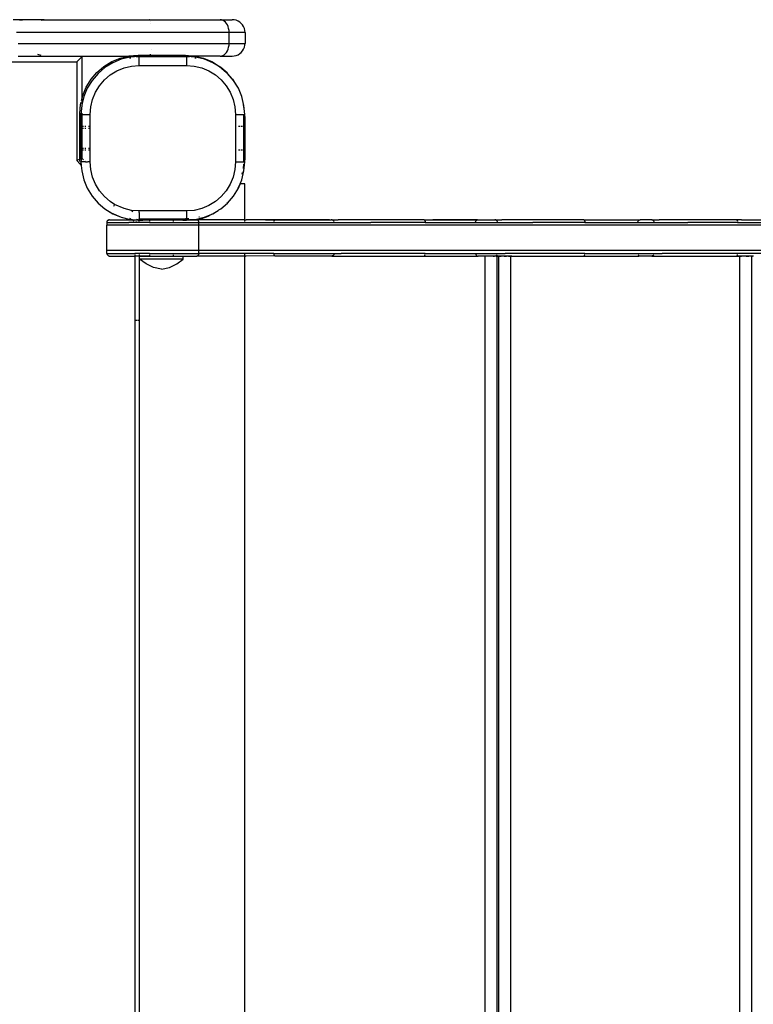
# Model space of a CAD drawing. Extents: x -3992 to 3992, y -2010 to 2010.
# Drawn here: x 913 to 1316, y -1 to 540 of the extents above; entities that cross this region are included whole.
import ezdxf

# ---------------------------------------------------------------- set-up
doc = ezdxf.new("R2010")
doc.units = 0
doc.layers.get('0').update_dxf_attribs({"linetype": 'CONTINUOUS'})

msp = doc.modelspace()

# ---------------------------------------------------------------- linework, layer by layer
for p, q in [((914.37, 540.44), (909.36, 540.44)), ((912.89, 540.2), (914.37, 540.44)), ((926.42, 540.44), (914.37, 540.44)), ((924.61, 540.2), (926.42, 540.44)), ((926.42, 540.44), (984.31, 540.44)), ((984.47, 540.36), (984.31, 540.44)), ((984.31, 540.44), (1023.06, 540.44)), ((984.56, 540.2), (984.47, 540.36)), ((984.81, 539.48), (984.8, 539.51)), ((985.02, 538.36), (985.01, 538.39)), ((1023.84, 540.36), (1023.06, 540.44)), ((1023.06, 540.44), (1029.77, 540.44)), ((1024.59, 540.1), (1023.84, 540.36)), ((1025.31, 539.68), (1024.59, 540.1)), ((1025.97, 539.11), (1025.31, 539.68)), ((1026.56, 538.39), (1025.97, 539.11)), ((1027.07, 537.56), (1026.56, 538.39)), ((1027.48, 536.62), (1027.07, 537.56)), ((1027.77, 535.61), (1027.48, 536.62)), ((1030.87, 540.36), (1029.77, 540.44)), ((1031.94, 540.1), (1030.87, 540.36)), ((1032.95, 539.68), (1031.94, 540.1)), ((1033.89, 539.11), (1032.95, 539.68)), ((1034.72, 538.39), (1033.89, 539.11)), ((1035.44, 537.56), (1034.72, 538.39)), ((1036.01, 536.62), (1035.44, 537.56)), ((1036.43, 535.61), (1036.01, 536.62)), ((1028.02, 533.44), (911.17, 533.44)), ((1027.96, 534.54), (1027.77, 535.61)), ((1028.02, 533.44), (1027.96, 534.54)), ((1028.02, 527.44), (1028.02, 533.44)), ((1036.77, 533.44), (1028.02, 533.44)), ((1036.69, 534.54), (1036.43, 535.61)), ((1036.77, 533.44), (1036.69, 534.54)), ((1036.77, 533.44), (1036.77, 527.44)), ((911.97, 527.44), (1028.02, 527.44)), ((1027.48, 524.26), (1027.77, 525.28)), ((1027.77, 525.28), (1027.96, 526.35)), ((1027.96, 526.35), (1028.02, 527.44)), ((1028.02, 527.44), (1036.77, 527.44)), ((1036.01, 524.26), (1036.43, 525.28)), ((1036.43, 525.28), (1036.69, 526.35)), ((1036.69, 526.35), (1036.77, 527.44)), ((911.97, 520.44), (972.82, 520.44)), ((947.21, 520.25), (911.97, 520.29)), ((924.61, 520.68), (922.92, 521.38)), ((947.21, 520.25), (944.25, 517.29)), ((947.21, 520.25), (947.25, 520.29)), ((947.25, 497.46), (947.21, 520.25)), ((968.11, 519.31), (972.82, 520.44)), ((973.58, 519.9), (968.69, 518.72)), ((1002.84, 520.44), (972.82, 520.44)), ((978.58, 520.29), (973.58, 519.9)), ((975.51, 520.68), (978, 520.88)), ((977.13, 520.02), (978.58, 520.13)), ((978, 520.88), (984.65, 520.88)), ((978.58, 520.13), (980.58, 520.29)), ((980.58, 520.29), (978.58, 520.29)), ((978.58, 520.29), (978.58, 520.13)), ((978.58, 515.29), (978.58, 520.13)), ((980.58, 520.29), (1002.58, 520.29)), ((984.65, 520.88), (984.76, 521.21)), ((984.65, 520.88), (1004, 520.88)), ((984.76, 521.21), (984.81, 521.4)), ((985.17, 523.92), (985.17, 523.95)), ((1002.58, 520.29), (1004.58, 520.13)), ((1004.58, 520.29), (1002.58, 520.29)), ((1009.06, 520.47), (1002.84, 520.44)), ((1004, 520.88), (1005.74, 520.74)), ((1009.59, 519.9), (1004.58, 520.29)), ((1004.58, 520.29), (1004.58, 520.13)), ((1004.58, 520.13), (1006.03, 520.02)), ((1004.58, 520.13), (1004.58, 515.29)), ((1009.06, 520.47), (1009.17, 520.44)), ((1009.17, 520.44), (1013.88, 519.31)), ((1023.06, 520.44), (1009.17, 520.44)), ((1014.47, 518.72), (1009.59, 519.9)), ((1023.06, 520.44), (1023.84, 520.53)), ((1023.06, 520.44), (1029.77, 520.44)), ((1023.84, 520.53), (1024.59, 520.78)), ((1024.59, 520.78), (1025.31, 521.21)), ((1025.31, 521.21), (1025.97, 521.78)), ((1025.97, 521.78), (1026.56, 522.49)), ((1026.56, 522.49), (1027.07, 523.33)), ((1027.07, 523.33), (1027.48, 524.26)), ((1029.77, 520.44), (1030.87, 520.53)), ((1030.87, 520.53), (1031.94, 520.78)), ((1031.94, 520.78), (1032.95, 521.21)), ((1032.95, 521.21), (1033.89, 521.78)), ((1033.89, 521.78), (1034.72, 522.49)), ((1034.72, 522.49), (1035.44, 523.33)), ((1035.44, 523.33), (1036.01, 524.26)), ((829.19, 517.29), (944.25, 517.29)), ((944.25, 517.29), (944.25, 463)), ((955.37, 511.5), (959.19, 514.76)), ((959.19, 514.76), (963.47, 517.39)), ((964.05, 516.8), (959.77, 514.18)), ((963.47, 517.39), (968.11, 519.31)), ((968.69, 518.72), (964.05, 516.8)), ((970.24, 513.97), (974.36, 514.96)), ((973.28, 519.4), (973.96, 519.56)), ((974.36, 514.96), (978.58, 515.29)), ((978.58, 515.29), (1004.58, 515.29)), ((1004.58, 515.29), (1008.81, 514.96)), ((1008.81, 514.96), (1012.93, 513.97)), ((1009.2, 519.56), (1009.89, 519.4)), ((1013.88, 519.31), (1018.52, 517.39)), ((1019.11, 516.8), (1014.47, 518.72)), ((1018.52, 517.39), (1022.81, 514.76)), ((1023.39, 514.18), (1019.11, 516.8)), ((1022.81, 514.76), (1026.62, 511.5)), ((952.11, 507.69), (955.37, 511.5)), ((955.95, 510.92), (952.69, 507.1)), ((959.77, 514.18), (955.95, 510.92)), ((959.49, 507.38), (962.71, 510.13)), ((962.71, 510.13), (966.32, 512.35)), ((966.32, 512.35), (970.24, 513.97)), ((1012.93, 513.97), (1016.84, 512.35)), ((1016.84, 512.35), (1020.45, 510.13)), ((1020.45, 510.13), (1023.67, 507.38)), ((1026.89, 511.19), (1023.39, 514.18)), ((1026.62, 511.5), (1026.89, 511.19)), ((1026.89, 511.19), (1026.98, 511.09)), ((1027.21, 510.92), (1026.98, 511.09)), ((1027.16, 510.87), (1029.88, 507.69)), ((1030.47, 507.1), (1027.21, 510.92)), ((949.48, 503.4), (952.11, 507.69)), ((952.69, 507.1), (950.07, 502.82)), ((954.52, 500.55), (956.74, 504.16)), ((956.74, 504.16), (959.49, 507.38)), ((1023.67, 507.38), (1026.43, 504.16)), ((1026.43, 504.16), (1028.64, 500.55)), ((1029.88, 507.69), (1031.5, 505.05)), ((1033.09, 502.82), (1030.47, 507.1)), ((947.25, 497.46), (947.56, 498.76)), ((948.15, 498.18), (947.25, 494.43)), ((947.56, 498.76), (949.48, 503.4)), ((950.07, 502.82), (948.15, 498.18)), ((952.9, 496.63), (954.52, 500.55)), ((1028.64, 500.55), (1030.26, 496.63)), ((1035.02, 498.18), (1033.09, 502.82)), ((1036.19, 493.3), (1035.02, 498.18)), ((946, 488.88), (946.39, 493.88)), ((946.39, 493.88), (946.68, 495.07)), ((946.98, 493.3), (946.58, 488.29)), ((946.92, 496.1), (947.25, 497.46)), ((947.25, 494.32), (946.98, 493.3)), ((947.25, 494.43), (947.25, 497.46)), ((947.25, 494.32), (947.25, 494.43)), ((951.91, 492.51), (952.9, 496.63)), ((1030.26, 496.63), (1031.25, 492.51)), ((1035.69, 493.59), (1036.16, 491.61)), ((1036.58, 488.29), (1036.19, 493.3)), ((946.01, 463.7), (946, 488.88)), ((946.58, 488.29), (946.58, 486.29)), ((946.58, 488.29), (947.25, 488.29)), ((947.25, 488.29), (947.25, 489.12)), ((947.25, 481.79), (947.25, 488.29)), ((947.25, 488.29), (951.58, 488.29)), ((951.58, 488.29), (951.91, 492.51)), ((951.58, 481.79), (951.58, 488.29)), ((1031.25, 492.51), (1031.58, 488.29)), ((1031.58, 488.29), (1031.58, 462.29)), ((1031.58, 488.29), (1036, 488.29)), ((1036, 488.29), (1036, 481.79)), ((1036, 488.29), (1036.42, 488.29)), ((1036.16, 491.61), (1036.42, 488.29)), ((1036.42, 488.29), (1036.58, 486.29)), ((1036.58, 488.29), (1036.42, 488.29)), ((1036.58, 486.29), (1036.58, 488.29)), ((946.58, 486.29), (946.64, 487.07)), ((946.58, 481.79), (946.58, 486.29)), ((946.64, 481.79), (946.58, 481.79)), ((946.58, 481.79), (946.58, 480.79)), ((947.25, 481.79), (946.83, 481.79)), ((948.05, 481.79), (947.25, 481.79)), ((947.25, 480.79), (947.25, 481.79)), ((949.31, 481.79), (948.64, 481.79)), ((951.58, 481.79), (950.8, 481.79)), ((951.58, 480.79), (951.58, 481.79)), ((1033.85, 481.79), (1033.13, 481.79)), ((1035.12, 481.79), (1034.52, 481.79)), ((1036, 481.79), (1035.63, 481.79)), ((1036.58, 481.79), (1036, 481.79)), ((1036, 481.79), (1036, 468.79)), ((1036.58, 486.29), (1036.58, 481.79)), ((1036.58, 481.79), (1036.58, 468.79)), ((946.58, 480.79), (946.64, 480.79)), ((946.58, 469.79), (946.58, 480.79)), ((946.92, 480.79), (947.25, 480.79)), ((947.25, 480.79), (948.05, 480.79)), ((947.25, 469.79), (947.25, 480.79)), ((948.64, 480.79), (949.31, 480.79)), ((950.8, 480.79), (951.58, 480.79)), ((951.58, 469.79), (951.58, 480.79)), ((946.58, 469.79), (946.64, 469.79)), ((946.58, 469.79), (946.58, 468.79)), ((946.64, 468.79), (946.58, 468.79)), ((946.58, 464.29), (946.58, 468.79)), ((947.25, 468.79), (946.83, 468.79)), ((946.92, 469.79), (947.25, 469.79)), ((947.25, 469.79), (948.05, 469.79)), ((947.25, 468.79), (947.25, 469.79)), ((948.05, 468.79), (947.25, 468.79)), ((947.25, 464.19), (947.25, 468.79)), ((948.64, 469.79), (949.31, 469.79)), ((949.31, 468.79), (948.64, 468.79)), ((950.8, 469.79), (951.58, 469.79)), ((951.58, 468.79), (950.8, 468.79)), ((951.58, 468.79), (951.58, 469.79)), ((951.58, 462.29), (951.58, 468.79)), ((1033.85, 468.79), (1033.13, 468.79)), ((1035.12, 468.79), (1034.52, 468.79)), ((1036, 468.79), (1035.63, 468.79)), ((1036.58, 468.79), (1036, 468.79)), ((1036, 468.79), (1036, 462.88)), ((1036.58, 468.79), (1036.58, 464.29)), ((946.01, 463.7), (944.25, 463)), ((944.25, 463), (946.14, 460.99)), ((946, 462.88), (946.01, 463.7)), ((946.03, 462.42), (946, 462.88)), ((946.61, 463.94), (946.01, 463.7)), ((946.14, 460.99), (946.09, 461.7)), ((946.14, 460.99), (946.73, 460.36)), ((946.61, 463.94), (946.58, 464.29)), ((946.64, 463.51), (946.58, 462.29)), ((946.64, 462.29), (946.58, 462.29)), ((946.58, 462.29), (946.73, 460.36)), ((946.61, 463.94), (946.64, 463.95)), ((946.64, 463.51), (946.61, 463.94)), ((946.75, 462.29), (946.64, 462.29)), ((946.73, 460.36), (946.77, 460.32)), ((946.77, 460.32), (946.98, 457.28)), ((949.04, 462.29), (946.79, 462.29)), ((947.25, 464.19), (946.83, 464.02)), ((948.05, 463.34), (947.25, 464.19)), ((949.04, 462.29), (948.64, 462.71)), ((949.04, 462.29), (950.21, 462.29)), ((951.58, 462.29), (950.42, 462.29)), ((951.91, 458.07), (951.58, 462.29)), ((1031.58, 462.29), (1031.25, 458.07)), ((1031.58, 462.29), (1035.95, 462.29)), ((1035.85, 461.02), (1035.66, 458.62)), ((1036, 462.88), (1035.95, 462.29)), ((1035.95, 462.29), (1036.42, 462.29)), ((1036.19, 457.28), (1036.58, 462.29)), ((1036.42, 462.29), (1036.31, 460.84)), ((1036.58, 464.29), (1036.42, 462.29)), ((1036.58, 462.29), (1036.42, 462.29)), ((1036.58, 462.29), (1036.58, 464.29)), ((946.98, 457.28), (948.15, 452.4)), ((952.9, 453.95), (951.91, 458.07)), ((1031.25, 458.07), (1030.26, 453.95)), ((1035.02, 452.4), (1036.19, 457.28)), ((1035.26, 456.47), (1035.05, 455.56)), ((1035.85, 457.67), (1035.69, 456.99)), ((948.15, 452.4), (950.07, 447.76)), ((954.52, 450.03), (952.9, 453.95)), ((956.74, 446.42), (954.52, 450.03)), ((1028.64, 450.03), (1026.43, 446.42)), ((1030.26, 453.95), (1028.64, 450.03)), ((1032.93, 448.02), (1034.02, 450)), ((1033.09, 447.76), (1034.02, 450)), ((1034.02, 450), (1034.18, 450.29)), ((1034.18, 450.29), (1035.02, 452.4)), ((1036.6, 450.29), (1034.18, 450.29)), ((1036.6, 430.47), (1036.6, 450.29)), ((950.07, 447.76), (952.69, 443.48)), ((959.49, 443.2), (956.74, 446.42)), ((1026.43, 446.42), (1023.67, 443.2)), ((1030.47, 443.48), (1033.09, 447.76)), ((952.69, 443.48), (955.95, 439.66)), ((955.95, 439.66), (959.77, 436.4)), ((962.71, 440.45), (959.49, 443.2)), ((965.08, 438.91), (962.71, 440.45)), ((965.08, 438.91), (964.43, 437.79)), ((970.24, 436.61), (965.08, 438.91)), ((1020.45, 440.45), (1016.84, 438.23)), ((1023.67, 443.2), (1020.45, 440.45)), ((1023.39, 436.4), (1027.21, 439.66)), ((1027, 439.69), (1026.85, 439.57)), ((1027, 439.69), (1027.04, 439.73)), ((1027.21, 439.66), (1030.47, 443.48)), ((959.77, 436.4), (962.58, 434.58)), ((959.77, 436.4), (962.63, 434.65)), ((962.63, 434.65), (962.58, 434.58)), ((962.58, 434.58), (964.05, 433.78)), ((962.58, 434.58), (963.2, 434.3)), ((962.67, 434.73), (962.63, 434.65)), ((962.63, 434.65), (963.2, 434.3)), ((963.2, 434.3), (968.69, 431.86)), ((963.2, 434.3), (964.05, 433.78)), ((964.05, 433.78), (968.69, 431.86)), ((974.36, 435.62), (970.24, 436.61)), ((975, 434.73), (974.19, 435.59)), ((978.58, 435.29), (974.36, 435.62)), ((978.58, 434.51), (978.58, 435.29)), ((1004.58, 435.29), (978.58, 435.29)), ((978.58, 434.51), (978.58, 430.88)), ((1008.81, 435.62), (1004.58, 435.29)), ((1004.58, 435.29), (1004.58, 430.92)), ((1012.93, 436.61), (1008.81, 435.62)), ((1016.84, 438.23), (1012.93, 436.61)), ((1014.47, 431.86), (1018.51, 433.53)), ((1016.49, 432.38), (1018.51, 433.53)), ((1018.51, 433.53), (1018.68, 433.63)), ((1018.68, 433.63), (1019.11, 433.78)), ((1019.11, 433.78), (1021.07, 434.98)), ((1019.89, 434.31), (1021.07, 434.98)), ((1021.07, 434.98), (1022.08, 435.55)), ((1022.43, 435.84), (1022.08, 435.55)), ((1022.43, 435.84), (1023.39, 436.4)), ((960.84, 429.2), (960.82, 428.97)), ((960.82, 428.97), (960.82, 427.47)), ((960.82, 428.97), (972.89, 428.97)), ((960.85, 429.25), (960.84, 429.2)), ((960.85, 429.25), (960.86, 429.31)), ((960.86, 429.28), (960.85, 429.25)), ((960.88, 429.4), (960.86, 429.31)), ((960.89, 429.43), (960.88, 429.4)), ((960.89, 429.43), (960.92, 429.5)), ((960.92, 429.5), (960.93, 429.53)), ((960.93, 429.53), (960.95, 429.58)), ((960.95, 429.58), (960.98, 429.65)), ((961, 429.67), (960.98, 429.65)), ((961.04, 429.74), (961, 429.67)), ((961.06, 429.79), (961.04, 429.74)), ((961.1, 429.85), (961.06, 429.79)), ((961.13, 429.88), (961.1, 429.85)), ((961.13, 429.88), (961.2, 429.96)), ((961.2, 429.96), (961.24, 430.01)), ((961.24, 430.01), (961.26, 430.03)), ((961.4, 430.15), (961.26, 430.03)), ((961.44, 430.18), (961.4, 430.15)), ((961.44, 430.18), (961.47, 430.2)), ((961.47, 430.2), (961.51, 430.22)), ((961.51, 430.22), (961.57, 430.25)), ((961.57, 430.25), (961.61, 430.28)), ((961.61, 430.28), (961.64, 430.3)), ((961.71, 430.33), (961.64, 430.3)), ((961.74, 430.35), (961.71, 430.33)), ((961.74, 430.35), (961.81, 430.37)), ((961.81, 430.37), (961.85, 430.39)), ((961.85, 430.39), (961.88, 430.4)), ((961.98, 430.42), (961.88, 430.4)), ((962.03, 430.44), (961.98, 430.42)), ((962.08, 430.45), (962.03, 430.44)), ((962.32, 430.47), (962.08, 430.45)), ((962.32, 430.47), (974.9, 430.47)), ((968.69, 431.86), (973.58, 430.68)), ((976.27, 429.01), (972.89, 428.97)), ((973.96, 431.02), (973.52, 431.13)), ((973.58, 430.68), (974.76, 430.61)), ((974.38, 431.01), (974.44, 430.95)), ((974.76, 430.61), (974.9, 430.47)), ((974.76, 430.61), (976.36, 430.47)), ((974.9, 430.47), (974.95, 430.47)), ((974.95, 430.47), (976.36, 430.47)), ((974.95, 430.47), (975.6, 429.72)), ((975.94, 429.35), (976.27, 429.01)), ((977.14, 429.35), (976.27, 429.01)), ((976.27, 429.01), (976.27, 428.97)), ((978.6, 428.97), (976.27, 429.01)), ((976.36, 430.47), (976.86, 430.47)), ((976.86, 430.47), (978.6, 430.29)), ((977.79, 430.47), (977.13, 430.56)), ((977.79, 430.47), (978.58, 430.47)), ((978.6, 429.93), (978.06, 429.72)), ((978.63, 430.88), (978.58, 430.88)), ((978.58, 430.54), (978.58, 430.88)), ((978.58, 430.47), (978.58, 430.54)), ((978.58, 430.54), (978.58, 430.49)), ((978.58, 430.35), (978.58, 430.47)), ((979.02, 430.47), (978.58, 430.47)), ((979.07, 430.41), (978.58, 430.47)), ((978.6, 430.29), (978.58, 430.35)), ((978.6, 430.29), (978.6, 429.93)), ((978.6, 430.29), (979.18, 430.29)), ((978.6, 429.93), (978.6, 429.72)), ((978.6, 429.35), (978.6, 428.97)), ((984.32, 428.97), (978.6, 428.97)), ((978.67, 430.84), (978.63, 430.88)), ((1004, 430.88), (978.67, 430.84)), ((979.02, 430.47), (978.95, 430.54)), ((979.07, 430.41), (979.02, 430.47)), ((979.02, 430.47), (984.32, 430.47)), ((979.18, 430.29), (979.07, 430.41)), ((980.58, 430.29), (979.07, 430.41)), ((979.18, 430.29), (980.58, 430.29)), ((984.32, 430.29), (980.58, 430.29)), ((984.32, 430.47), (984.32, 430.29)), ((984.32, 430.47), (997.32, 430.47)), ((984.32, 430.29), (984.32, 429.72)), ((997.32, 430.29), (984.32, 430.29)), ((984.32, 429.35), (984.32, 428.97)), ((984.32, 428.97), (997.32, 428.97)), ((997.32, 430.47), (997.32, 430.29)), ((1004.58, 430.47), (997.32, 430.47)), ((997.32, 430.29), (997.32, 429.72)), ((1002.58, 430.29), (997.32, 430.29)), ((997.32, 429.35), (997.32, 428.97)), ((997.32, 428.97), (1011.37, 428.97)), ((1004.58, 430.47), (1002.58, 430.29)), ((1002.58, 430.29), (1004.58, 430.29)), ((1004.58, 430.92), (1004, 430.88)), ((1005.85, 431.02), (1004.58, 430.92)), ((1004.58, 430.92), (1004.58, 430.47)), ((1004.58, 430.29), (1006.3, 430.47)), ((1004.58, 430.29), (1004.58, 430.47)), ((1010.41, 430.29), (1004.58, 430.29)), ((1006.81, 430.47), (1006.3, 430.47)), ((1006.81, 430.47), (1009.59, 430.68)), ((1010.34, 430.47), (1006.81, 430.47)), ((1009.59, 430.68), (1014.47, 431.86)), ((1010.5, 430.45), (1010.34, 430.47)), ((1010.41, 430.29), (1010.66, 430.39)), ((1010.66, 430.39), (1010.5, 430.45)), ((1010.5, 430.45), (1010.87, 430.45)), ((1010.66, 430.39), (1010.87, 430.45)), ((1010.81, 430.3), (1010.66, 430.39)), ((1010.95, 430.18), (1010.81, 430.3)), ((1010.87, 430.45), (1010.92, 430.47)), ((1010.92, 430.47), (1016.49, 432.38)), ((1036.6, 430.47), (1010.92, 430.47)), ((1011.07, 430.03), (1010.95, 430.18)), ((1011.17, 429.85), (1011.07, 430.03)), ((1011.26, 429.65), (1011.17, 429.85)), ((1011.32, 429.43), (1011.26, 429.65)), ((1011.8, 431.94), (1011.32, 431.83)), ((1011.36, 429.2), (1011.32, 429.43)), ((1011.37, 428.97), (1011.36, 429.2)), ((1011.37, 427.47), (1011.37, 428.97)), ((1011.37, 428.97), (1036.6, 428.97)), ((1036.6, 430.47), (1037.08, 430.45)), ((1036.6, 430.28), (1036.6, 430.47)), ((1036.6, 430.28), (1036.64, 430.3)), ((1036.6, 429.44), (1036.6, 430.28)), ((1036.6, 428.97), (1036.6, 429.21)), ((1036.6, 428.97), (1052.54, 428.97)), ((1036.64, 430.3), (1036.85, 430.39)), ((1036.85, 430.39), (1037.08, 430.45)), ((1037.08, 430.45), (1037.32, 430.47)), ((1047.93, 430.47), (1037.32, 430.47)), ((1047.93, 430.47), (1053.38, 430.45)), ((1053.23, 430.39), (1047.93, 430.47)), ((1052.55, 429.2), (1052.54, 428.97)), ((1052.54, 428.97), (1085.83, 428.97)), ((1052.65, 429.65), (1052.6, 429.45)), ((1052.73, 429.85), (1052.65, 429.65)), ((1052.83, 430.03), (1052.73, 429.85)), ((1052.95, 430.18), (1052.83, 430.03)), ((1053.09, 430.3), (1052.95, 430.18)), ((1053.23, 430.39), (1053.09, 430.3)), ((1083.18, 430.47), (1053.23, 430.39)), ((1053.38, 430.45), (1053.23, 430.39)), ((1053.54, 430.47), (1053.38, 430.45)), ((1053.54, 430.47), (1083.18, 430.47)), ((1083.18, 430.47), (1084.09, 430.47)), ((1084.31, 430.45), (1084.09, 430.47)), ((1084.53, 430.42), (1084.31, 430.45)), ((1084.53, 430.42), (1087.88, 430.47)), ((1084.75, 430.35), (1084.53, 430.42)), ((1084.95, 430.27), (1084.75, 430.35)), ((1085.22, 430.1), (1084.95, 430.27)), ((1085.45, 429.9), (1085.22, 430.1)), ((1085.62, 429.69), (1085.45, 429.9)), ((1085.72, 429.47), (1085.62, 429.69)), ((1085.83, 428.97), (1085.81, 429.21)), ((1085.83, 428.97), (1105.95, 428.97)), ((1135.33, 430.47), (1087.88, 430.47)), ((1135.79, 428.97), (1105.95, 428.97)), ((1135.33, 430.47), (1135.38, 430.45)), ((1135.38, 430.45), (1135.44, 430.42)), ((1135.44, 430.42), (1140.02, 430.47)), ((1135.44, 430.42), (1135.5, 430.36)), ((1135.44, 430.42), (1164.61, 430.42)), ((1135.5, 430.36), (1135.55, 430.28)), ((1135.55, 430.28), (1135.62, 430.12)), ((1135.62, 430.12), (1135.69, 429.91)), ((1135.69, 429.91), (1135.73, 429.7)), ((1135.73, 429.7), (1135.76, 429.5)), ((1135.78, 429.23), (1135.79, 428.97)), ((1135.79, 428.97), (1161.06, 428.97)), ((1164.38, 430.47), (1140.02, 430.47)), ((1161.06, 428.97), (1163.5, 428.97)), ((1163.5, 428.97), (1163.54, 429.25)), ((1163.5, 428.97), (1175.66, 428.97)), ((1163.62, 429.52), (1163.7, 429.72)), ((1163.7, 429.72), (1163.94, 430.03)), ((1163.94, 430.03), (1164.25, 430.27)), ((1164.25, 430.27), (1164.61, 430.42)), ((1164.38, 430.47), (1164.92, 430.46)), ((1164.61, 430.42), (1164.38, 430.47)), ((1164.61, 430.42), (1164.92, 430.46)), ((1165, 430.47), (1164.92, 430.46)), ((1165, 430.47), (1173.9, 430.47)), ((1173.9, 430.47), (1174.13, 430.45)), ((1174.35, 430.42), (1174.13, 430.45)), ((1174.35, 430.42), (1177.97, 430.47)), ((1174.57, 430.35), (1174.35, 430.42)), ((1174.77, 430.27), (1174.57, 430.35)), ((1175.04, 430.1), (1174.77, 430.27)), ((1175.28, 429.9), (1175.04, 430.1)), ((1175.44, 429.69), (1175.28, 429.9)), ((1175.52, 429.53), (1175.44, 429.69)), ((1175.63, 429.21), (1175.62, 429.25)), ((1175.66, 428.97), (1175.63, 429.21)), ((1175.66, 428.97), (1194.96, 428.97)), ((1223.05, 430.47), (1177.97, 430.47)), ((1223.57, 428.97), (1194.96, 428.97)), ((1223.05, 430.47), (1223.11, 430.45)), ((1223.11, 430.45), (1223.18, 430.42)), ((1223.18, 430.42), (1230.67, 430.47)), ((1223.18, 430.42), (1223.24, 430.36)), ((1223.24, 430.36), (1223.31, 430.28)), ((1223.31, 430.28), (1223.39, 430.12)), ((1223.39, 430.12), (1223.46, 429.91)), ((1223.46, 429.91), (1223.51, 429.7)), ((1223.51, 429.7), (1223.53, 429.56)), ((1223.56, 429.27), (1223.56, 429.23)), ((1223.56, 429.23), (1223.57, 428.97)), ((1223.57, 428.97), (1250.78, 428.97)), ((1230.67, 430.47), (1253.9, 430.47)), ((1250.78, 428.97), (1252.73, 428.97)), ((1252.73, 428.97), (1252.77, 429.28)), ((1252.73, 428.97), (1261.75, 428.97)), ((1252.87, 429.57), (1252.93, 429.72)), ((1252.93, 429.72), (1253.17, 430.03)), ((1253.17, 430.03), (1253.48, 430.27)), ((1253.48, 430.27), (1253.84, 430.42)), ((1253.84, 430.42), (1253.9, 430.47)), ((1254.18, 430.46), (1253.9, 430.47)), ((1254.18, 430.46), (1254.23, 430.47)), ((1259.99, 430.47), (1254.23, 430.47)), ((1260.22, 430.45), (1259.99, 430.47)), ((1260.44, 430.42), (1260.22, 430.45)), ((1260.44, 430.42), (1264.34, 430.47)), ((1260.66, 430.35), (1260.44, 430.42)), ((1260.86, 430.27), (1260.66, 430.35)), ((1261.13, 430.1), (1260.86, 430.27)), ((1261.37, 429.9), (1261.13, 430.1)), ((1261.54, 429.69), (1261.37, 429.9)), ((1261.59, 429.58), (1261.54, 429.69)), ((1261.73, 429.21), (1261.71, 429.28)), ((1261.75, 428.97), (1261.73, 429.21)), ((1261.75, 428.97), (1280.22, 428.97)), ((1306.97, 430.47), (1264.34, 430.47)), ((1307.56, 428.97), (1280.22, 428.97)), ((1306.97, 430.47), (1307.05, 430.45)), ((1307.05, 430.45), (1307.12, 430.42)), ((1309.68, 430.47), (1307.12, 430.42)), ((1307.12, 430.42), (1307.19, 430.36)), ((1307.19, 430.36), (1307.26, 430.28)), ((1307.26, 430.28), (1307.35, 430.12)), ((1307.35, 430.12), (1307.43, 429.91)), ((1307.43, 429.91), (1307.49, 429.7)), ((1307.49, 429.7), (1307.5, 429.61)), ((1307.54, 429.3), (1307.55, 429.23)), ((1307.55, 429.23), (1307.56, 428.97)), ((1307.56, 428.97), (1336.66, 428.97)), ((1309.68, 430.47), (1339.68, 430.47)), ((960.82, 413.47), (960.82, 427.47)), ((1011.37, 427.47), (960.82, 427.47)), ((1011.37, 413.47), (1011.37, 427.47)), ((1855.79, 427.47), (1011.37, 427.47)), ((960.82, 411.97), (960.82, 413.47)), ((1011.37, 413.47), (960.82, 413.47)), ((960.82, 411.97), (960.84, 411.73)), ((960.82, 411.97), (976.27, 411.97)), ((960.84, 411.73), (960.89, 411.5)), ((960.89, 411.5), (960.98, 411.29)), ((976.27, 411.97), (976.27, 411.58)), ((978.6, 411.97), (976.27, 411.97)), ((978.6, 411.97), (978.6, 411.58)), ((984.32, 411.97), (978.6, 411.97)), ((984.32, 411.97), (984.32, 411.58)), ((984.32, 411.97), (997.32, 411.97)), ((997.32, 411.97), (997.32, 411.58)), ((997.32, 411.97), (1011.37, 411.97)), ((1011.32, 411.5), (1011.26, 411.29)), ((1011.36, 411.73), (1011.32, 411.5)), ((1011.37, 411.97), (1011.36, 411.73)), ((1011.37, 411.97), (1011.37, 413.47)), ((1874.01, 413.47), (1011.37, 413.47)), ((1036.6, 411.97), (1011.37, 411.97)), ((1036.6, 411.51), (1036.6, 411.97)), ((1052.54, 411.97), (1036.6, 411.97)), ((1052.55, 411.73), (1052.54, 411.97)), ((1052.54, 411.97), (1085.83, 411.95)), ((1052.59, 411.51), (1052.55, 411.73)), ((1085.8, 411.71), (1085.74, 411.51)), ((1085.83, 411.95), (1085.8, 411.71)), ((1085.83, 411.95), (1089.61, 411.97)), ((1135.79, 411.97), (1089.61, 411.97)), ((1135.76, 411.52), (1135.78, 411.72)), ((1135.78, 411.72), (1135.79, 411.97)), ((1135.79, 411.97), (1163.45, 411.97)), ((1163.55, 411.58), (1163.45, 411.97)), ((1163.45, 411.97), (1175.66, 411.95)), ((1163.57, 411.53), (1163.55, 411.58)), ((1175.63, 411.71), (1175.58, 411.53)), ((1175.66, 411.95), (1175.63, 411.71)), ((1175.66, 411.95), (1179.7, 411.97)), ((1223.57, 411.97), (1179.7, 411.97)), ((1223.55, 411.53), (1223.57, 411.72)), ((1223.57, 411.72), (1223.57, 411.97)), ((1223.57, 411.97), (1252.58, 411.97)), ((1252.74, 411.58), (1252.58, 411.97)), ((1252.58, 411.97), (1261.75, 411.95)), ((1252.76, 411.54), (1252.74, 411.58)), ((1261.73, 411.71), (1261.67, 411.54)), ((1261.75, 411.95), (1261.73, 411.71)), ((1261.75, 411.95), (1266.05, 411.97)), ((1307.56, 411.97), (1266.05, 411.97)), ((1307.54, 411.55), (1307.55, 411.72)), ((1307.55, 411.72), (1307.56, 411.97)), ((1337.86, 411.97), (1307.56, 411.97)), ((960.98, 411.29), (961.1, 411.08)), ((961.1, 411.08), (961.26, 410.91)), ((961.26, 410.91), (961.44, 410.75)), ((961.44, 410.75), (961.64, 410.63)), ((961.64, 410.63), (961.85, 410.54)), ((961.85, 410.54), (962.08, 410.48)), ((962.08, 410.48), (962.32, 410.47)), ((962.32, 410.47), (976.27, 410.47)), ((976.27, 411.22), (976.27, 410.47)), ((976.27, 410.47), (976.27, -409.45)), ((978.6, 410.47), (976.27, 410.47)), ((978.6, 411.22), (978.6, 410.47)), ((978.6, 410.47), (978.6, 375.29)), ((984.32, 410.47), (978.6, 410.47)), ((978.82, 408.87), (978.82, 410.37)), ((978.82, 410.37), (1002.82, 410.37)), ((982.37, 406.15), (978.82, 408.87)), ((1002.82, 408.87), (978.82, 408.87)), ((986.44, 404.29), (982.37, 406.15)), ((984.32, 411.22), (984.32, 410.47)), ((984.32, 410.47), (997.32, 410.47)), ((995.2, 404.29), (999.27, 406.15)), ((997.32, 411.22), (997.32, 410.47)), ((997.32, 410.47), (1010.34, 410.47)), ((999.27, 406.15), (1002.82, 408.87)), ((1002.82, 408.87), (1002.82, 410.37)), ((1010.5, 410.48), (1010.34, 410.47)), ((1010.66, 410.54), (1010.5, 410.48)), ((1036.6, 410.47), (1010.5, 410.48)), ((1010.81, 410.63), (1010.66, 410.54)), ((1010.95, 410.75), (1010.81, 410.63)), ((1011.07, 410.91), (1010.95, 410.75)), ((1011.17, 411.08), (1011.07, 410.91)), ((1011.26, 411.29), (1011.17, 411.08)), ((1036.64, 410.63), (1036.6, 411.3)), ((1036.64, 410.63), (1036.6, 410.65)), ((1036.6, 410.51), (1036.64, 410.63)), ((1036.85, 410.54), (1036.6, 410.51)), ((1036.6, 410.47), (1036.98, 410.51)), ((1036.6, 410.47), (1036.6, 410.51)), ((1036.6, -409.45), (1036.6, 410.47)), ((1036.85, 410.54), (1036.64, 410.63)), ((1036.98, 410.51), (1036.85, 410.54)), ((1037.08, 410.48), (1036.98, 410.51)), ((1037.32, 410.47), (1037.08, 410.48)), ((1053.23, 410.54), (1037.32, 410.47)), ((1052.73, 411.08), (1052.65, 411.28)), ((1052.83, 410.91), (1052.73, 411.08)), ((1052.95, 410.75), (1052.83, 410.91)), ((1053.09, 410.63), (1052.95, 410.75)), ((1053.23, 410.54), (1053.09, 410.63)), ((1053.32, 410.51), (1053.23, 410.54)), ((1084.08, 410.47), (1053.32, 410.51)), ((1084.31, 410.48), (1084.08, 410.47)), ((1084.52, 410.52), (1084.31, 410.48)), ((1084.73, 410.57), (1084.52, 410.52)), ((1084.52, 410.52), (1087.88, 410.47)), ((1084.93, 410.66), (1084.73, 410.57)), ((1085.2, 410.82), (1084.93, 410.66)), ((1085.44, 411.02), (1085.2, 410.82)), ((1085.61, 411.23), (1085.44, 411.02)), ((1085.63, 411.28), (1085.61, 411.23)), ((1087.88, 410.47), (1135.33, 410.47)), ((1135.33, 410.47), (1135.39, 410.48)), ((1135.39, 410.48), (1135.45, 410.52)), ((1135.45, 410.52), (1135.5, 410.58)), ((1135.45, 410.52), (1136.06, 410.47)), ((1135.5, 410.58), (1135.56, 410.67)), ((1135.56, 410.67), (1135.63, 410.83)), ((1135.63, 410.83), (1135.69, 411.04)), ((1135.69, 411.04), (1135.73, 411.25)), ((1136.06, 410.47), (1164.58, 410.47)), ((1163.7, 411.22), (1163.68, 411.26)), ((1163.94, 410.91), (1163.7, 411.22)), ((1164.25, 410.67), (1163.94, 410.91)), ((1164.61, 410.52), (1164.25, 410.67)), ((1164.58, 410.47), (1164.61, 410.52)), ((1164.61, 410.52), (1164.68, 410.51)), ((1164.68, 410.51), (1164.93, 410.47)), ((1165, 410.47), (1164.93, 410.47)), ((1168.82, 410.51), (1165, 410.47)), ((1168.82, 410.47), (1165, 410.47)), ((1170, 410.51), (1168.82, 410.51)), ((1168.82, 410.51), (1168.82, 410.47)), ((1170, 410.51), (1168.82, 410.47)), ((1168.82, -409.49), (1168.82, 410.47)), ((1172.23, 410.51), (1170, 410.51)), ((1173.23, 410.51), (1172.23, 410.51)), ((1173.23, 410.47), (1172.23, 410.51)), ((1173.9, 410.47), (1173.23, 410.51)), ((1173.23, 410.47), (1173.9, 410.47)), ((1174.13, 410.51), (1173.9, 410.47)), ((1174.13, 410.47), (1173.9, 410.47)), ((1174.31, 410.51), (1174.13, 410.47)), ((1174.31, 410.51), (1174.13, 410.51)), ((1174.34, 410.52), (1174.31, 410.51)), ((1174.55, 410.57), (1174.34, 410.52)), ((1174.89, 410.51), (1174.34, 410.52)), ((1174.89, 410.47), (1174.34, 410.52)), ((1174.75, 410.66), (1174.55, 410.57)), ((1175.03, 410.82), (1174.75, 410.66)), ((1175.32, 410.47), (1174.89, 410.51)), ((1174.89, 410.47), (1175.32, 410.47)), ((1175.27, 411.02), (1175.03, 410.82)), ((1175.43, 411.23), (1175.27, 411.02)), ((1175.41, 410.51), (1175.32, 410.51)), ((1175.32, 410.51), (1175.32, 410.47)), ((1175.41, 410.51), (1175.32, 410.47)), ((1175.32, -409.49), (1175.32, 410.47)), ((1175.51, 410.47), (1175.41, 410.51)), ((1175.41, 410.51), (1175.68, 410.51)), ((1175.45, 411.26), (1175.43, 411.23)), ((1175.68, 410.51), (1175.51, 410.47)), ((1175.96, 410.47), (1175.68, 410.51)), ((1176.13, 410.51), (1175.68, 410.51)), ((1176.13, 410.51), (1175.96, 410.47)), ((1176.23, 410.51), (1176.13, 410.51)), ((1176.32, 410.51), (1176.23, 410.51)), ((1176.32, 410.47), (1176.23, 410.51)), ((1176.75, 410.51), (1176.32, 410.47)), ((1176.32, 410.47), (1176.32, 410.51)), ((1176.32, 410.47), (1176.75, 410.47)), ((1176.32, -409.49), (1176.32, 410.47)), ((1177.51, 410.51), (1176.75, 410.51)), ((1176.75, 410.47), (1177.51, 410.51)), ((1177.97, 410.47), (1177.51, 410.51)), ((1178.41, 410.51), (1177.97, 410.47)), ((1179.22, 410.47), (1177.97, 410.47)), ((1179.22, 410.47), (1178.41, 410.51)), ((1179.41, 410.51), (1179.22, 410.47)), ((1179.22, 410.47), (1179.41, 410.47)), ((1180.5, 410.51), (1179.41, 410.51)), ((1179.41, 410.47), (1180.5, 410.51)), ((1181.64, 410.51), (1180.5, 410.51)), ((1182.82, 410.51), (1181.64, 410.51)), ((1181.64, 410.51), (1182.82, 410.47)), ((1182.82, 410.47), (1182.82, 410.51)), ((1183.46, 410.47), (1182.82, 410.51)), ((1182.82, 410.47), (1183.46, 410.47)), ((1182.82, -409.49), (1182.82, 410.47)), ((1183.46, 410.47), (1223.05, 410.47)), ((1223.05, 410.47), (1223.12, 410.48)), ((1223.12, 410.48), (1223.18, 410.52)), ((1223.18, 410.52), (1223.25, 410.58)), ((1223.39, 410.47), (1223.18, 410.52)), ((1223.25, 410.58), (1223.31, 410.67)), ((1223.31, 410.67), (1223.39, 410.83)), ((1223.39, 410.83), (1223.46, 411.04)), ((1223.39, 410.47), (1253.34, 410.47)), ((1223.46, 411.04), (1223.51, 411.25)), ((1252.89, 411.22), (1252.88, 411.25)), ((1253.13, 410.91), (1252.89, 411.22)), ((1253.44, 410.67), (1253.13, 410.91)), ((1253.8, 410.52), (1253.34, 410.47)), ((1253.8, 410.52), (1253.44, 410.67)), ((1253.86, 410.51), (1253.8, 410.52)), ((1254, 410.47), (1253.86, 410.51)), ((1259.99, 410.47), (1254, 410.47)), ((1260.21, 410.48), (1259.99, 410.47)), ((1260.43, 410.52), (1260.21, 410.48)), ((1260.64, 410.57), (1260.43, 410.52)), ((1260.43, 410.52), (1264.34, 410.47)), ((1260.85, 410.66), (1260.64, 410.57)), ((1261.12, 410.82), (1260.85, 410.66)), ((1261.36, 411.02), (1261.12, 410.82)), ((1261.53, 411.23), (1261.36, 411.02)), ((1264.34, 410.47), (1306.97, 410.47)), ((1306.97, 410.47), (1307.05, 410.48)), ((1307.05, 410.48), (1307.13, 410.52)), ((1307.13, 410.52), (1307.2, 410.58)), ((1307.13, 410.52), (1308.82, 410.47)), ((1308.82, 410.51), (1307.13, 410.52)), ((1307.2, 410.58), (1307.27, 410.67)), ((1307.27, 410.67), (1307.36, 410.83)), ((1307.36, 410.83), (1307.43, 411.04)), ((1307.43, 411.04), (1307.49, 411.24)), ((1309.68, 410.47), (1308.82, 410.51)), ((1308.82, 410.47), (1308.82, 410.51)), ((1308.82, 410.47), (1309.68, 410.47)), ((1308.82, -409.49), (1308.82, 410.47)), ((1309.99, 410.51), (1309.68, 410.47)), ((1312.22, 410.51), (1309.99, 410.51)), ((1313.23, 410.51), (1312.22, 410.51)), ((1312.22, 410.51), (1313.23, 410.47)), ((1313.68, 410.47), (1313.23, 410.51)), ((1313.23, 410.47), (1313.68, 410.47)), ((1314.12, 410.51), (1313.68, 410.47)), ((1315, 410.47), (1313.68, 410.47)), ((1314.89, 410.51), (1314.12, 410.51)), ((1315, 410.47), (1314.89, 410.51)), ((1315.32, 410.47), (1315, 410.47)), ((1315.41, 410.51), (1315.32, 410.51)), ((1315.32, 410.51), (1315.32, 410.47)), ((1315.41, 410.51), (1315.32, 410.47)), ((1315.32, -409.49), (1315.32, 410.47)), ((1315.5, 410.47), (1315.41, 410.51)), ((1315.41, 410.51), (1315.68, 410.51)), ((1315.68, 410.51), (1315.5, 410.47)), ((1315.95, 410.47), (1315.68, 410.51)), ((1316.13, 410.51), (1315.68, 410.51)), ((1316.13, 410.51), (1315.95, 410.47)), ((1316.23, 410.51), (1316.13, 410.51)), ((990.82, 403.37), (986.44, 404.29)), ((990.82, 403.37), (995.2, 404.29)), ((976.74, 375.29), (977.63, 375.29)), ((978.03, 375.29), (978.6, 375.29)), ((978.6, 375.29), (978.6, -374.71))]:
    msp.add_line(p, q)

doc.saveas('drawing.dxf')
